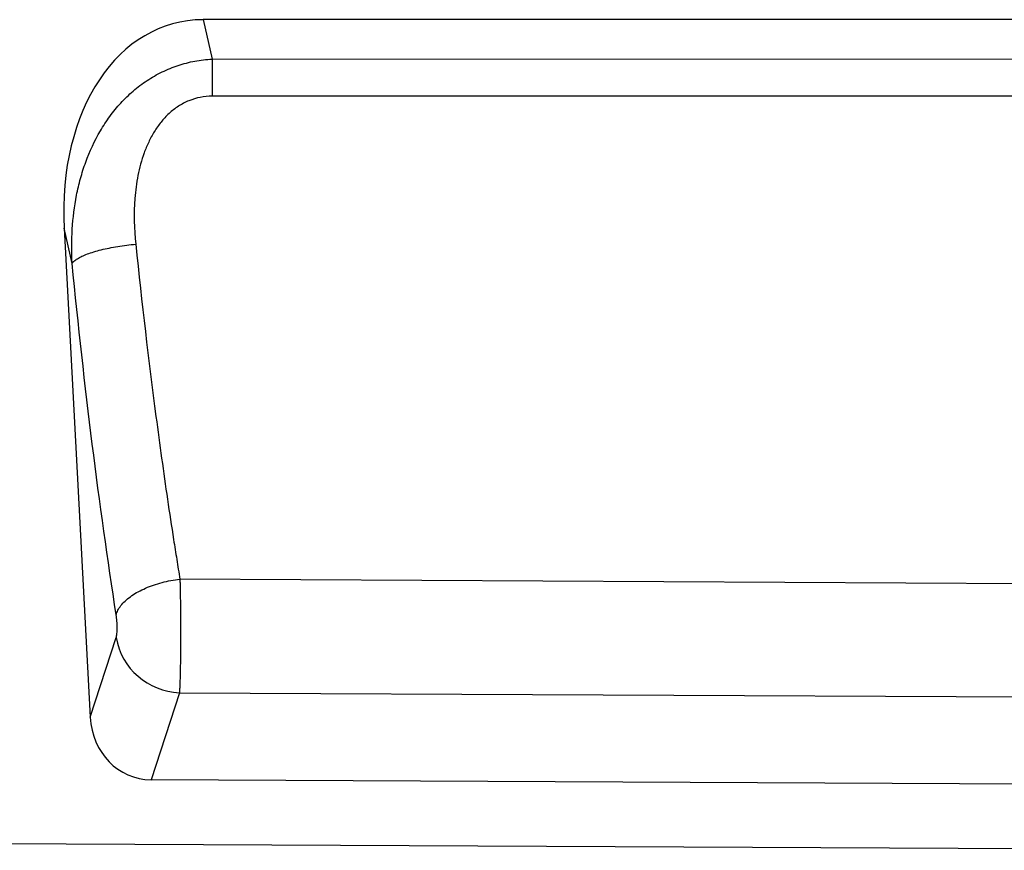
# Model space of a CAD drawing. Units: millimetres. Extents: x 75 to 2100, y 0 to 1460.
# Drawn here: x 1695 to 1816, y 1113 to 1216 of the extents above; entities that cross this region are included whole.
import ezdxf

# ---------------------------------------------------------------- set-up
doc = ezdxf.new("R2010")
doc.units = ezdxf.units.MM
doc.header["$LTSCALE"] = 5
doc.layers.get('0').update_dxf_attribs({"color": 1})
doc.layers.add('132304', color=7, linetype='Continuous')

# ---------------------------------------------------------------- blocks, each defined once
blk = doc.blocks.new('1037899-M_005_Front_view')
for p, q in [((434.41, 92.58), (329.13, 92.58)), ((329.13, 92.58), (330.26, 87.69)), ((330.26, 87.69), (433.29, 87.71)), ((311.92, 66.72), (315.16, 6.14)), ((312.92, 62.37), (311.92, 66.72)), ((437.29, 22.65), (326.26, 23.24)), ((315.16, 6.14), (318.37, 16)), ((326.2, 9.17), (322.69, -1.61)), ((326.2, 9.17), (437.24, 8.61)), ((440.75, -2.2), (322.69, -1.61)), ((-526.48, -5.37), (472.52, -10.36))]:
    blk.add_line(p, q)
at = {"flags": 128}
for points in [[(330.26, 87.69), (330.26, 87.48), (330.26, 87.26), (330.26, 87.04), (330.26, 86.81), (330.26, 86.57), (330.26, 86.33), (330.26, 86.09), (330.26, 85.83), (330.26, 85.58), (330.26, 85.31), (330.26, 85.05), (330.26, 84.78), (330.26, 84.5), (330.26, 84.23), (330.26, 83.95), (330.26, 83.66), (330.26, 83.38), (330.26, 83.09)], [(433.29, 83.1), (417.29, 83.1), (353.29, 83.09), (330.26, 83.09)], [(312.92, 62.37), (312.97, 62.44), (313.03, 62.52), (313.1, 62.59), (313.17, 62.67), (313.26, 62.74), (313.36, 62.81), (313.46, 62.89), (313.58, 62.96), (313.7, 63.04), (313.84, 63.11), (313.98, 63.18), (314.13, 63.26), (314.29, 63.33), (314.45, 63.4), (314.63, 63.47), (314.81, 63.54), (315, 63.61), (315.2, 63.68), (315.4, 63.74), (315.61, 63.81), (315.83, 63.87), (316.05, 63.94), (316.28, 64), (316.52, 64.06), (316.76, 64.12), (317.01, 64.17), (317.26, 64.23), (317.51, 64.28), (317.77, 64.33), (318.03, 64.38), (318.3, 64.43), (318.57, 64.47), (318.84, 64.52), (319.11, 64.56), (319.39, 64.6), (319.67, 64.63), (319.95, 64.67), (320.23, 64.7), (320.51, 64.73), (320.79, 64.76)], [(318.37, 18.82), (318.41, 18.96), (318.46, 19.1), (318.52, 19.25), (318.59, 19.4), (318.67, 19.54), (318.76, 19.68), (318.86, 19.83), (318.96, 19.97), (319.08, 20.11), (319.2, 20.26), (319.33, 20.4), (319.48, 20.53), (319.63, 20.67), (319.79, 20.81), (319.95, 20.94), (320.13, 21.07), (320.31, 21.2), (320.5, 21.33), (320.69, 21.45), (320.9, 21.57), (321.11, 21.69), (321.33, 21.8), (321.55, 21.91), (321.78, 22.02), (322.01, 22.13), (322.25, 22.23), (322.5, 22.33), (322.74, 22.42), (323, 22.51), (323.26, 22.6), (323.52, 22.68), (323.78, 22.75), (324.05, 22.83), (324.32, 22.9), (324.59, 22.96), (324.87, 23.02), (325.15, 23.07), (325.42, 23.12), (325.7, 23.17), (325.98, 23.21), (326.26, 23.24)]]:
    blk.add_lwpolyline(points, dxfattribs=at)
blk.add_arc((326.52, 17.44), 8.28, 190.0263, 267.7857)
for centre, major_axis, ratio, start_param, end_param in [((332.39, 64.29), (6.42, -27.93), 0.697935, 2.982413, 4.467477), ((323.24, 7.21), (2.76, 8.47), 0.898117, 1.976727, 3.421721)]:
    blk.add_ellipse(centre, major_axis=major_axis, ratio=ratio, start_param=start_param, end_param=end_param)
for points, knots in [([(312.92, 62.37), (312.84, 63.8), (312.84, 65.22), (313.02, 68.03), (313.19, 69.43), (313.6, 71.51), (313.76, 72.2), (314.14, 73.57), (314.36, 74.25), (315.09, 76.27), (315.69, 77.56), (316.77, 79.41), (317.17, 80.02), (318.01, 81.17), (318.46, 81.72), (319.42, 82.77), (319.94, 83.27), (320.75, 83.97), (321.03, 84.2), (321.6, 84.63), (321.89, 84.84), (322.79, 85.43), (323.41, 85.78), (324.38, 86.26), (324.71, 86.4), (325.37, 86.68), (325.71, 86.8), (326.72, 87.13), (327.41, 87.31), (328.82, 87.57), (329.54, 87.65), (330.26, 87.69)], [0, 0, 0, 0, 0.125, 0.125, 0.25, 0.25, 0.3125, 0.3125, 0.375, 0.375, 0.5, 0.5, 0.5625, 0.5625, 0.625, 0.625, 0.6875, 0.6875, 0.71875, 0.71875, 0.75, 0.75, 0.8125, 0.8125, 0.84375, 0.84375, 0.875, 0.875, 0.9375, 0.9375, 1, 1, 1, 1]), ([(330.26, 83.09), (329.76, 83.09), (329.27, 83.04), (328.31, 82.86), (327.84, 82.72), (327.16, 82.44), (326.93, 82.33), (326.5, 82.1), (326.28, 81.98), (325.67, 81.58), (325.28, 81.28), (324.74, 80.78), (324.57, 80.61), (324.23, 80.25), (324.08, 80.07), (323.62, 79.5), (323.34, 79.1), (322.83, 78.28), (322.6, 77.85), (322.19, 76.97), (322, 76.52), (321.67, 75.61), (321.53, 75.15), (321.27, 74.22), (321.16, 73.75), (320.88, 72.33), (320.76, 71.38), (320.54, 68.54), (320.6, 66.65), (320.79, 64.76)], [0, 0, 0, 0, 0.0625, 0.0625, 0.125, 0.125, 0.15625, 0.15625, 0.1875, 0.1875, 0.25, 0.25, 0.28125, 0.28125, 0.3125, 0.3125, 0.375, 0.375, 0.4375, 0.4375, 0.5, 0.5, 0.5625, 0.5625, 0.625, 0.625, 0.75, 0.75, 1, 1, 1, 1]), ([(320.79, 64.76), (321.55, 57.46), (322.38, 50.34), (323.76, 39.91), (324.23, 36.5), (324.97, 31.46), (325.22, 29.8), (325.61, 27.32), (325.74, 26.5), (326, 24.87), (326.13, 24.05), (326.26, 23.24)], [0, 0, 0, 0, 0.5, 0.5, 0.75, 0.75, 0.875, 0.875, 0.9375, 0.9375, 1, 1, 1, 1]), ([(318.37, 18.82), (317.32, 25.62), (316.33, 32.66), (314.5, 47.25), (313.67, 54.72), (312.92, 62.37)], [0, 0, 0, 0, 0.5, 0.5, 1, 1, 1, 1]), ([(326.26, 23.24), (326.26, 23.17), (326.27, 23.09), (326.27, 22.94), (326.28, 22.71), (326.28, 22.47), (326.29, 22), (326.3, 21.68), (326.31, 21.03), (326.32, 20.69), (326.33, 20.01), (326.33, 19.67), (326.34, 18.64), (326.35, 17.95), (326.35, 16.92), (326.35, 16.57), (326.35, 15.89), (326.35, 15.56), (326.35, 14.9), (326.34, 14.58), (326.34, 13.95), (326.34, 13.63), (326.32, 12.72), (326.31, 12.16), (326.29, 11.38), (326.29, 11.13), (326.27, 10.66), (326.26, 10.44), (326.25, 10.03), (326.24, 9.83), (326.22, 9.57), (326.22, 9.48), (326.21, 9.36), (326.21, 9.32), (326.2, 9.24), (326.2, 9.21), (326.2, 9.17)], [0, 0, 0, 0, 0.015625, 0.015625, 0.03125, 0.0625, 0.0625, 0.125, 0.125, 0.1875, 0.1875, 0.25, 0.25, 0.375, 0.375, 0.4375, 0.4375, 0.5, 0.5, 0.5625, 0.5625, 0.625, 0.625, 0.75, 0.75, 0.8125, 0.8125, 0.875, 0.875, 0.9375, 0.9375, 0.96875, 0.96875, 0.984375, 0.984375, 1, 1, 1, 1]), ([(318.37, 16), (318.39, 16.06), (318.41, 16.13), (318.44, 16.29), (318.45, 16.39), (318.47, 16.6), (318.48, 16.71), (318.49, 16.95), (318.49, 17.08), (318.49, 17.34), (318.49, 17.48), (318.48, 17.76), (318.47, 17.9), (318.45, 18.17), (318.44, 18.31), (318.41, 18.57), (318.39, 18.69), (318.37, 18.82)], [0, 0, 0, 0, 0.125, 0.125, 0.25, 0.25, 0.375, 0.375, 0.5, 0.5, 0.625, 0.625, 0.75, 0.75, 0.875, 0.875, 1, 1, 1, 1])]:
    blk.add_open_spline(points, degree=3, knots=knots)

msp = doc.modelspace()

# ---------------------------------------------------------------- block references
at = {"layer": '132304'}
msp.add_blockref('1037899-M_005_Front_view', (1388.099, 1123.041), dxfattribs=at)

doc.saveas('drawing.dxf')
